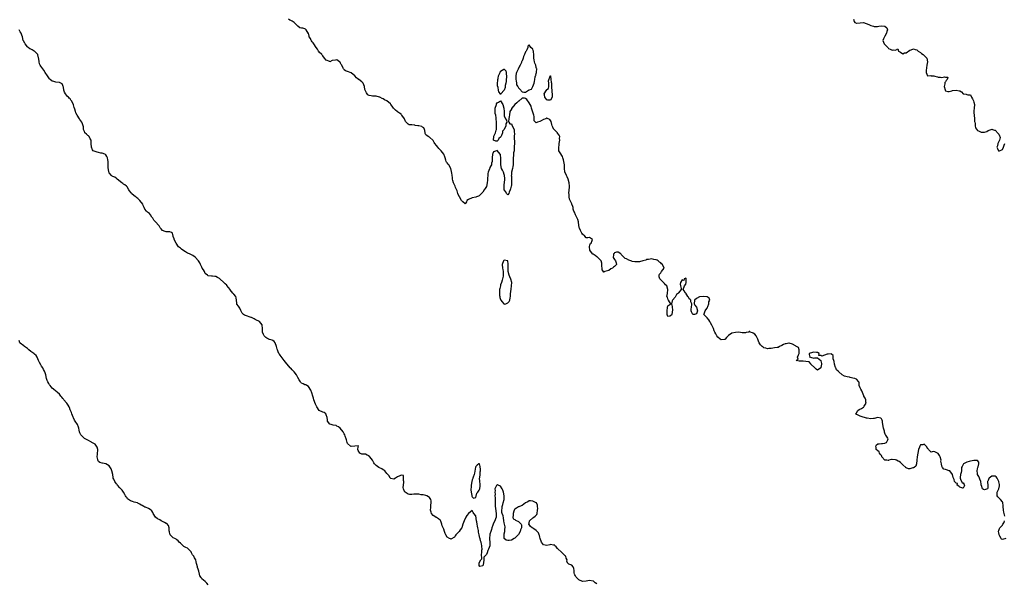
# Model space of a CAD drawing. Units: inches. Extents: x 2517000 to 2520000, y 1560000 to 1563000.
# Drawn here: x 2517603 to 2518156, y 1562436 to 1562753 of the extents above; entities that cross this region are included whole.
import ezdxf

# ---------------------------------------------------------------- set-up
doc = ezdxf.new("R2010")
doc.units = ezdxf.units.IN
doc.header["$MEASUREMENT"] = 0
doc.layers.add('LD25171560_2ft', color=65, linetype='Continuous')

msp = doc.modelspace()

# ---------------------------------------------------------------- linework, layer by layer
at = {"layer": 'LD25171560_2ft'}
for points, elevation in [([(2518156.36, 1562473.64), (2518156.05, 1562475), (2518155.82, 1562475.82), (2518155.6, 1562477), (2518155.43, 1562479), (2518155.48, 1562479.48), (2518155.28, 1562481), (2518155, 1562481.56), (2518153.9, 1562483), (2518153.44, 1562483.44), (2518152.51, 1562484.51), (2518152.12, 1562485), (2518151.99, 1562486.01), (2518151.99, 1562487), (2518153, 1562488.85), (2518153.06, 1562489), (2518153.34, 1562490.66), (2518153.43, 1562491), (2518153.33, 1562491.33), (2518153, 1562492.85), (2518152.96, 1562492.96), (2518152.97, 1562493), (2518152.06, 1562495), (2518151.58, 1562495.58), (2518151, 1562495.99), (2518150.03, 1562496.03), (2518149, 1562496.12), (2518147.52, 1562495), (2518147.35, 1562494.65), (2518147, 1562493.69), (2518146.74, 1562493.26), (2518146.64, 1562493), (2518146.62, 1562492.62), (2518146.88, 1562491), (2518146.76, 1562489.24), (2518146.6, 1562489), (2518145, 1562488.27), (2518144.47, 1562488.47), (2518143.85, 1562489), (2518143.28, 1562490.72), (2518143.16, 1562491), (2518143.15, 1562491.15), (2518143, 1562491.8), (2518142.89, 1562492.89), (2518142.87, 1562493), (2518142.39, 1562494.39), (2518142.05, 1562495), (2518141.81, 1562495.81), (2518141.1, 1562497), (2518141, 1562497.52), (2518140.79, 1562499), (2518141, 1562500.23), (2518141.18, 1562501), (2518141.31, 1562501.31), (2518141.82, 1562503), (2518141.82, 1562503.82), (2518141, 1562504.76), (2518140.91, 1562504.91), (2518139, 1562504.84), (2518138.87, 1562504.87), (2518137, 1562504.48), (2518136.28, 1562504.28), (2518135, 1562503.88), (2518133.2, 1562503), (2518133, 1562502.66), (2518132.43, 1562501.57), (2518132.1, 1562501), (2518131.93, 1562499), (2518131.81, 1562498.19), (2518131.55, 1562497), (2518131.24, 1562495.24), (2518131.23, 1562495), (2518131.55, 1562494.45), (2518132.32, 1562492.32), (2518133, 1562492.23), (2518133.44, 1562491.44), (2518133.67, 1562491), (2518133.57, 1562490.43), (2518133, 1562489.33), (2518132.72, 1562489.28), (2518131, 1562489.82), (2518130.45, 1562490.45), (2518129.6, 1562491), (2518129.84, 1562491.84), (2518129, 1562492.2), (2518128.15, 1562493), (2518127.84, 1562494.16), (2518127.54, 1562495), (2518127.37, 1562495.37), (2518126.97, 1562497), (2518125.38, 1562499), (2518125.13, 1562499.13), (2518123.55, 1562499.55), (2518123, 1562499.83), (2518122.06, 1562500.06), (2518121.33, 1562501), (2518121, 1562501.66), (2518120.73, 1562503), (2518120.49, 1562504.49), (2518120.55, 1562505), (2518120, 1562507), (2518119.73, 1562507.73), (2518119, 1562508.79), (2518118.46, 1562509), (2518117.46, 1562509.46), (2518117, 1562509.73), (2518116.14, 1562509.86), (2518115, 1562509.45), (2518113.56, 1562511), (2518113.35, 1562511.35), (2518113, 1562511.66), (2518112.55, 1562512.55), (2518112.15, 1562513), (2518111, 1562513.96), (2518110.31, 1562513.69), (2518109, 1562513.59), (2518108.71, 1562513.29), (2518108.57, 1562513), (2518108.38, 1562512.38), (2518107.81, 1562511), (2518107.4, 1562509), (2518107.14, 1562507), (2518107.01, 1562505), (2518106.77, 1562503), (2518106.32, 1562501.68), (2518105.43, 1562501), (2518105, 1562500.76), (2518104.68, 1562500.68), (2518103, 1562500.19), (2518102.22, 1562500.22), (2518101, 1562500.7), (2518100.8, 1562500.8), (2518100.64, 1562501), (2518099, 1562502.45), (2518097.7, 1562503.7), (2518097, 1562504.23), (2518096.48, 1562504.48), (2518095.54, 1562505), (2518095, 1562505.26), (2518093, 1562505.36), (2518092.67, 1562505.33), (2518091.24, 1562505), (2518091, 1562504.88), (2518090.81, 1562504.81), (2518090.05, 1562505), (2518089, 1562505.09), (2518087.32, 1562507), (2518087.18, 1562507.18), (2518087, 1562507.57), (2518086.36, 1562508.36), (2518086.02, 1562509), (2518085.7, 1562509.7), (2518085, 1562510.2), (2518084.14, 1562511), (2518084.07, 1562512.07), (2518083.93, 1562513), (2518084.3, 1562513.7), (2518085, 1562514.13), (2518085.69, 1562514.31), (2518087, 1562514.34), (2518087.53, 1562514.47), (2518089, 1562514.58), (2518089.26, 1562514.74), (2518089.86, 1562515), (2518090.55, 1562516.55), (2518090.77, 1562517), (2518090.6, 1562517.4), (2518089.54, 1562519), (2518089.26, 1562519.26), (2518089, 1562520.13), (2518088.69, 1562520.69), (2518088.71, 1562521), (2518088.67, 1562521.33), (2518088.14, 1562523), (2518087.93, 1562523.93), (2518087.63, 1562526.37), (2518087.59, 1562527), (2518087.48, 1562527.48), (2518087, 1562528.32), (2518086.68, 1562528.68), (2518084.99, 1562528.99), (2518083, 1562528.5), (2518082.49, 1562528.49), (2518081, 1562528.33), (2518079, 1562528.63), (2518078.69, 1562528.69), (2518077.42, 1562529), (2518076.76, 1562529.24), (2518075, 1562529.82), (2518073.49, 1562530.51), (2518073, 1562530.67), (2518072.51, 1562531), (2518073, 1562531.7), (2518073.84, 1562533), (2518074.56, 1562533.44), (2518075.9, 1562534.1), (2518077, 1562534.84), (2518077.16, 1562535), (2518077.4, 1562535.4), (2518078.43, 1562537), (2518078.31, 1562537.69), (2518078.24, 1562539), (2518077.86, 1562539.86), (2518077.18, 1562541), (2518077.16, 1562541.16), (2518076.39, 1562543), (2518076.05, 1562544.05), (2518075.37, 1562545), (2518075, 1562545.63), (2518074.56, 1562547), (2518074.56, 1562548.56), (2518074.41, 1562549), (2518073, 1562550.61), (2518072.07, 1562551), (2518071, 1562551.21), (2518069.45, 1562551.45), (2518069, 1562551.62), (2518067.81, 1562551.81), (2518066.3, 1562552.3), (2518064.99, 1562552.99), (2518063, 1562554.7), (2518062.74, 1562555), (2518061.82, 1562555.82), (2518061.38, 1562557), (2518061.22, 1562557.22), (2518060.71, 1562559), (2518060.41, 1562560.41), (2518060.33, 1562561), (2518059.93, 1562562.07), (2518059.82, 1562563), (2518059.9, 1562563.9), (2518059, 1562564.68), (2518058.79, 1562564.79), (2518057, 1562564.71), (2518056.53, 1562564.53), (2518055, 1562564.13), (2518053.54, 1562563.54), (2518053, 1562563.91), (2518051.78, 1562563.78), (2518052.06, 1562565), (2518051, 1562565.6), (2518050.51, 1562565.49), (2518049, 1562565.71), (2518047, 1562565.24), (2518046.42, 1562565), (2518046.4, 1562564.4), (2518046.81, 1562563), (2518047, 1562562.8), (2518047.12, 1562562.88), (2518049, 1562562.45), (2518049.52, 1562562.48), (2518051, 1562562.61), (2518052.97, 1562560.98), (2518053, 1562560.92), (2518053.38, 1562559.38), (2518053.37, 1562559), (2518053, 1562557.2), (2518052.94, 1562557.06), (2518052.88, 1562557), (2518051, 1562555.61), (2518050.28, 1562556.28), (2518049.57, 1562557), (2518047.38, 1562559), (2518047.41, 1562559.41), (2518047, 1562559.63), (2518046.35, 1562560.35), (2518044.58, 1562560.58), (2518043, 1562560.7), (2518042.68, 1562560.68), (2518041, 1562560.68), (2518040.72, 1562560.72), (2518039.18, 1562561), (2518040.25, 1562561.75), (2518039.79, 1562563), (2518040.33, 1562564.33), (2518040.76, 1562565), (2518040.8, 1562567), (2518040.34, 1562568.34), (2518039.31, 1562569), (2518039, 1562569.16), (2518038.71, 1562569.29), (2518037, 1562570.32), (2518035.19, 1562570.81), (2518035, 1562570.88), (2518033.48, 1562570.52), (2518033, 1562570.42), (2518032.01, 1562569.99), (2518031, 1562569.44), (2518029.64, 1562569), (2518029, 1562568.41), (2518028.45, 1562568.45), (2518027, 1562568.12), (2518026.07, 1562568.07), (2518025, 1562567.78), (2518023.76, 1562567.76), (2518023, 1562567.63), (2518021.99, 1562567.99), (2518021, 1562568.21), (2518020.51, 1562568.51), (2518019.98, 1562569), (2518019, 1562569.79), (2518018.24, 1562571), (2518017.89, 1562571.89), (2518017.55, 1562573), (2518017, 1562574.24), (2518016.53, 1562575), (2518015.84, 1562575.84), (2518015, 1562576.49), (2518014.6, 1562576.6), (2518013.33, 1562577), (2518013, 1562577.31), (2518012.6, 1562577.4), (2518012.34, 1562577), (2518011, 1562576.74), (2518010.66, 1562576.66), (2518009, 1562576.55), (2518008.65, 1562576.65), (2518006.93, 1562576.93), (2518005, 1562576.87), (2518003, 1562576.43), (2518001, 1562575.03), (2517999.93, 1562574.07), (2517999.17, 1562573), (2517999, 1562572.84), (2517998.85, 1562572.85), (2517997, 1562572.64), (2517996.44, 1562573), (2517995, 1562574.26), (2517994.41, 1562575), (2517993.98, 1562575.98), (2517993.31, 1562577), (2517993, 1562577.66), (2517992.57, 1562579), (2517991.77, 1562581), (2517991, 1562582.15), (2517990.69, 1562582.69), (2517990.48, 1562583), (2517989.93, 1562583.93), (2517989.04, 1562585), (2517989, 1562585.08), (2517987.27, 1562587), (2517987.35, 1562587.35), (2517987.94, 1562589), (2517988.38, 1562589.62), (2517989, 1562590.39), (2517989.24, 1562591), (2517989.48, 1562591.48), (2517990.06, 1562593), (2517990, 1562594), (2517990.66, 1562595), (2517990.13, 1562596.13), (2517989, 1562596.83), (2517988.87, 1562596.87), (2517987, 1562597.11), (2517985, 1562596.93), (2517984.8, 1562596.8), (2517983, 1562595.84), (2517982.03, 1562595), (2517981.8, 1562593), (2517982.18, 1562592.18), (2517983, 1562591.05), (2517983.63, 1562589), (2517983, 1562587.27), (2517981.92, 1562587), (2517981, 1562586.88), (2517980.34, 1562588.34), (2517980.16, 1562589), (2517980.16, 1562589.84), (2517980.2, 1562591), (2517980.53, 1562592.53), (2517980.48, 1562593), (2517979.96, 1562594.04), (2517979.84, 1562595), (2517979.43, 1562595.43), (2517979, 1562595.69), (2517978.59, 1562596.59), (2517978.28, 1562597), (2517977, 1562598.92), (2517976.89, 1562599), (2517976.17, 1562600.17), (2517975.61, 1562601), (2517976.33, 1562603), (2517977, 1562603.93), (2517977.29, 1562605), (2517977.18, 1562606.82), (2517977.26, 1562607), (2517977.2, 1562607.2), (2517977, 1562607.28), (2517976.2, 1562607), (2517975.93, 1562606.07), (2517975, 1562606.4), (2517974.09, 1562605), (2517973.94, 1562603.94), (2517974.02, 1562603), (2517974.39, 1562601.61), (2517974.44, 1562601), (2517973, 1562599.15), (2517972.91, 1562599), (2517971.88, 1562598.12), (2517971.19, 1562597), (2517971, 1562596.73), (2517969.58, 1562595), (2517969.33, 1562594.66), (2517969.11, 1562593), (2517969.49, 1562591.49), (2517969.39, 1562591), (2517969.53, 1562589.53), (2517969.12, 1562586.88), (2517969, 1562586.47), (2517968.04, 1562585.96), (2517967, 1562585.72), (2517966.67, 1562587), (2517966.52, 1562588.52), (2517966.52, 1562589), (2517966.85, 1562590.85), (2517966.85, 1562591), (2517967, 1562591.85), (2517968.58, 1562593), (2517967.87, 1562594.13), (2517967.37, 1562595), (2517967.18, 1562595.18), (2517967, 1562595.47), (2517966.7, 1562596.7), (2517966.42, 1562597), (2517966.72, 1562598.72), (2517966.97, 1562601.03), (2517966.38, 1562603), (2517965.66, 1562603.66), (2517965, 1562604.42), (2517964.69, 1562604.69), (2517964.48, 1562605), (2517963, 1562606.38), (2517962.44, 1562607), (2517962.17, 1562608.17), (2517962.04, 1562609), (2517962.32, 1562609.68), (2517963, 1562610.39), (2517963.26, 1562610.74), (2517963.49, 1562611), (2517964.93, 1562613), (2517964, 1562615), (2517963.48, 1562615.48), (2517963, 1562615.97), (2517962.36, 1562616.36), (2517961.57, 1562617), (2517961, 1562617.37), (2517960.36, 1562617.64), (2517959, 1562617.93), (2517957.85, 1562618.15), (2517957, 1562618.1), (2517956.1, 1562617.9), (2517955, 1562617.81), (2517954.59, 1562617.41), (2517953, 1562617.15), (2517952.92, 1562617.08), (2517951, 1562616.55), (2517950.59, 1562616.59), (2517949, 1562616.45), (2517948.5, 1562616.5), (2517947, 1562616.8), (2517946.81, 1562616.81), (2517945, 1562617.46), (2517943.81, 1562618.19), (2517943, 1562618.47), (2517941.63, 1562619.63), (2517941, 1562620.55), (2517940.68, 1562620.68), (2517940.52, 1562621), (2517939, 1562622), (2517938.07, 1562621.93), (2517937, 1562621.56), (2517936.73, 1562621.27), (2517936.51, 1562621), (2517936.39, 1562620.39), (2517936.25, 1562619), (2517937, 1562617.83), (2517937.61, 1562617), (2517937.93, 1562615.93), (2517938.05, 1562615), (2517937, 1562613.98), (2517936.44, 1562613.56), (2517935.91, 1562613), (2517935, 1562612.54), (2517933.74, 1562611.74), (2517933, 1562611.42), (2517931.63, 1562611), (2517931.11, 1562610.89), (2517931, 1562610.74), (2517930.75, 1562610.75), (2517930.75, 1562611), (2517930.09, 1562612.09), (2517930.04, 1562613), (2517929.94, 1562614.06), (2517929.82, 1562615), (2517929.85, 1562615.85), (2517929.55, 1562617), (2517929, 1562617.68), (2517927.68, 1562619), (2517927.27, 1562619.27), (2517927, 1562619.41), (2517926.05, 1562620.05), (2517925, 1562620.75), (2517924.83, 1562620.83), (2517924.61, 1562621), (2517923.14, 1562623), (2517923.17, 1562623.17), (2517922.96, 1562625.04), (2517923, 1562625.11), (2517923.39, 1562626.61), (2517923.94, 1562627), (2517924.47, 1562628.47), (2517924.57, 1562629), (2517923, 1562630.23), (2517922.04, 1562629.96), (2517921, 1562630.06), (2517920.28, 1562631), (2517919, 1562632.04), (2517918.65, 1562632.65), (2517918.44, 1562633), (2517917.94, 1562634.06), (2517917.46, 1562635), (2517917.35, 1562635.35), (2517917.02, 1562637), (2517916.69, 1562639), (2517916.3, 1562640.3), (2517916.04, 1562641), (2517915.02, 1562643), (2517914.5, 1562644.5), (2517914.21, 1562645), (2517913.84, 1562646.16), (2517913.75, 1562647), (2517913.62, 1562647.62), (2517913.03, 1562649), (2517913, 1562649.04), (2517912.09, 1562651), (2517911.72, 1562651.72), (2517911.42, 1562653), (2517911.44, 1562654.56), (2517911.38, 1562655), (2517911.58, 1562657), (2517911.63, 1562658.37), (2517911.69, 1562659), (2517911.54, 1562661), (2517911.03, 1562663.03), (2517910.32, 1562664.32), (2517910.01, 1562665), (2517909.12, 1562667.12), (2517908.93, 1562668.93), (2517908.95, 1562669.05), (2517908.89, 1562671), (2517908.55, 1562673), (2517908.23, 1562673.77), (2517907.9, 1562675), (2517907.77, 1562675.77), (2517907, 1562676.94), (2517906.94, 1562677), (2517906.83, 1562677.17), (2517905.77, 1562679), (2517905.66, 1562679.66), (2517905.63, 1562681), (2517905.87, 1562682.13), (2517905.89, 1562683), (2517906.01, 1562684.01), (2517906.17, 1562685), (2517906.1, 1562685.9), (2517906.2, 1562687), (2517905.81, 1562687.81), (2517905, 1562688.84), (2517904.91, 1562689), (2517903, 1562690.91), (2517902.94, 1562691), (2517902.27, 1562692.27), (2517901.92, 1562693), (2517901.77, 1562693.77), (2517901.36, 1562695.36), (2517901, 1562695.98), (2517900.58, 1562696.58), (2517899.64, 1562697), (2517899, 1562697.22), (2517898.31, 1562697), (2517897, 1562696.54), (2517895.83, 1562695.83), (2517895, 1562695.39), (2517893.71, 1562695), (2517893, 1562694.66), (2517892.62, 1562695), (2517891.86, 1562695.86), (2517891.91, 1562697), (2517891.83, 1562698.17), (2517891.6, 1562699), (2517891.51, 1562699.51), (2517890.42, 1562703), (2517890.11, 1562704.11), (2517889.67, 1562705), (2517889, 1562705.84), (2517887.75, 1562707.75), (2517887, 1562708.33), (2517886.48, 1562708.48), (2517885, 1562708.56), (2517883.17, 1562706.83), (2517883, 1562706.77), (2517882.14, 1562705.86), (2517881, 1562704.94), (2517879.25, 1562703), (2517879.17, 1562702.83), (2517879, 1562702.4), (2517878.13, 1562701), (2517877.9, 1562699), (2517877.87, 1562698.13), (2517877.64, 1562697), (2517877.42, 1562695.42), (2517877.63, 1562695), (2517878.15, 1562694.15), (2517879, 1562694.04), (2517879.55, 1562693), (2517880.52, 1562691), (2517880.63, 1562689.37), (2517880.74, 1562688.74), (2517880.67, 1562687), (2517880.68, 1562685.32), (2517880.71, 1562685), (2517880.72, 1562683), (2517880.67, 1562681.33), (2517880.65, 1562681), (2517880.65, 1562680.65), (2517880.52, 1562679), (2517880.26, 1562677.74), (2517880.25, 1562676.25), (2517880.05, 1562675), (2517879.97, 1562674.03), (2517880.02, 1562673), (2517880.01, 1562672.01), (2517879.94, 1562671), (2517879.81, 1562670.19), (2517879.6, 1562669), (2517879.17, 1562667), (2517879, 1562665.31), (2517878.92, 1562665), (2517879, 1562664.41), (2517879.07, 1562663.07), (2517879.16, 1562661), (2517879, 1562659.38), (2517878.9, 1562659), (2517878.46, 1562657.54), (2517878.28, 1562657), (2517877.77, 1562655.77), (2517877.62, 1562655), (2517877, 1562654.26), (2517876.37, 1562655), (2517875.87, 1562655.87), (2517875.06, 1562657), (2517875, 1562657.52), (2517874.93, 1562659), (2517875, 1562659.82), (2517875.32, 1562662.68), (2517875.38, 1562663.38), (2517875.24, 1562665), (2517875, 1562665.55), (2517874.54, 1562667), (2517874.05, 1562668.05), (2517873.55, 1562669), (2517873.03, 1562671), (2517873.04, 1562673), (2517873.15, 1562675.15), (2517873, 1562676.33), (2517872.86, 1562676.86), (2517872.81, 1562677), (2517871, 1562679.1), (2517870.69, 1562679), (2517869, 1562678.27), (2517868.55, 1562677.45), (2517868.4, 1562677), (2517868.18, 1562675), (2517868.25, 1562673.75), (2517868.21, 1562673), (2517867.94, 1562671.94), (2517867.77, 1562671), (2517867.48, 1562670.52), (2517867, 1562669.46), (2517866.83, 1562669.17), (2517866.73, 1562668.73), (2517866.06, 1562667), (2517865.84, 1562666.16), (2517865.7, 1562665), (2517865.59, 1562663.59), (2517865.56, 1562663), (2517865.55, 1562662.45), (2517865.39, 1562661), (2517865, 1562658.9), (2517864.28, 1562657.72), (2517863.77, 1562657), (2517863, 1562655.76), (2517862.18, 1562655), (2517861, 1562653.66), (2517860.62, 1562653.38), (2517859.48, 1562653), (2517859, 1562652.8), (2517857, 1562652.49), (2517855, 1562651.51), (2517854.06, 1562651), (2517853.74, 1562650.26), (2517853, 1562649.15), (2517851.77, 1562650.23), (2517851, 1562650.94), (2517850.98, 1562651), (2517849.83, 1562653), (2517849, 1562654.75), (2517848.92, 1562655), (2517848.52, 1562656.52), (2517847.66, 1562658.34), (2517847.38, 1562659), (2517847, 1562659.75), (2517846.64, 1562660.64), (2517846.47, 1562661), (2517846.18, 1562662.18), (2517845.97, 1562663), (2517845.88, 1562663.88), (2517845.7, 1562665), (2517845.53, 1562666.47), (2517845.45, 1562667), (2517845.35, 1562667.35), (2517845.02, 1562669.02), (2517843.89, 1562671), (2517843.51, 1562671.51), (2517843, 1562672.25), (2517842.61, 1562672.61), (2517842.43, 1562673), (2517842.25, 1562673.75), (2517841.76, 1562675), (2517841.58, 1562675.58), (2517841.08, 1562677), (2517841, 1562677.12), (2517839.48, 1562679), (2517839, 1562679.51), (2517838.23, 1562680.23), (2517837.64, 1562681), (2517837, 1562681.92), (2517836.05, 1562683), (2517835.6, 1562683.61), (2517835, 1562684.82), (2517833, 1562686.66), (2517832.32, 1562687), (2517831.54, 1562687.54), (2517831, 1562687.84), (2517830.65, 1562688.65), (2517830.53, 1562689), (2517830.37, 1562690.37), (2517830.22, 1562691), (2517829.84, 1562691.84), (2517829, 1562692.17), (2517828.61, 1562692.61), (2517826.95, 1562692.95), (2517826.54, 1562693), (2517825, 1562693.22), (2517824.69, 1562693.31), (2517823, 1562693.55), (2517821.59, 1562693.59), (2517821, 1562693.88), (2517819.84, 1562695), (2517819.47, 1562695.47), (2517819.04, 1562697), (2517817.45, 1562699), (2517817.24, 1562699.24), (2517817, 1562699.51), (2517816.09, 1562700.09), (2517815, 1562700.91), (2517814.93, 1562700.93), (2517814.84, 1562701), (2517813.8, 1562701.8), (2517813, 1562702.64), (2517812.72, 1562703), (2517811.98, 1562703.98), (2517811.35, 1562705), (2517811, 1562705.33), (2517809.02, 1562707.02), (2517807.65, 1562707.65), (2517807, 1562708.07), (2517806.33, 1562708.33), (2517805, 1562709.11), (2517804.87, 1562709.13), (2517803, 1562709.68), (2517801, 1562709.62), (2517800.21, 1562709.79), (2517799, 1562710.01), (2517798.43, 1562710.42), (2517797.91, 1562711), (2517797.51, 1562711.51), (2517796.76, 1562713), (2517796.69, 1562713.31), (2517796.48, 1562715), (2517796.07, 1562716.07), (2517795.64, 1562717), (2517795, 1562717.71), (2517793.26, 1562719), (2517793.1, 1562719.1), (2517793, 1562719.2), (2517791.91, 1562719.91), (2517791, 1562721.05), (2517789, 1562722.77), (2517787, 1562723.56), (2517785.8, 1562723.8), (2517785, 1562724.48), (2517784.79, 1562724.79), (2517784.74, 1562725), (2517784.55, 1562725.45), (2517783.66, 1562727), (2517783.4, 1562727.4), (2517783, 1562728.29), (2517782.73, 1562728.73), (2517782.47, 1562729), (2517781, 1562730.14), (2517780.14, 1562729.86), (2517778.38, 1562729.62), (2517777, 1562729.04), (2517776.9, 1562729.1), (2517775, 1562729.8), (2517774.01, 1562731), (2517773, 1562732.29), (2517772.67, 1562732.67), (2517772.44, 1562733), (2517771, 1562734.38), (2517770.66, 1562735), (2517770, 1562736), (2517769.27, 1562737), (2517767.9, 1562739), (2517767.59, 1562739.59), (2517767, 1562740.26), (2517766.72, 1562740.72), (2517766.47, 1562741), (2517766.06, 1562742.06), (2517765.41, 1562743), (2517765.36, 1562743.36), (2517764.98, 1562744.98), (2517764.87, 1562745.13), (2517763.75, 1562747), (2517763.39, 1562747.39), (2517763, 1562747.59), (2517761.84, 1562747.84), (2517761, 1562747.87), (2517760.12, 1562748.12), (2517759, 1562748.95), (2517758.97, 1562749), (2517756.87, 1562751), (2517755.73, 1562751.73), (2517755, 1562752.15), (2517754.44, 1562752.44), (2517753.75, 1562753)], 6288), ([(2518071.23, 1562753), (2518071.63, 1562751.63), (2518072.15, 1562751), (2518073, 1562750.65), (2518073.28, 1562750.72), (2518075, 1562750.84), (2518077, 1562751.02), (2518078.46, 1562750.46), (2518079, 1562750.29), (2518080.29, 1562749.71), (2518081, 1562749.35), (2518082.51, 1562749), (2518082.85, 1562748.85), (2518083, 1562748.84), (2518084.87, 1562748.87), (2518085.63, 1562749), (2518087, 1562749.18), (2518089.01, 1562749.01), (2518090.08, 1562748.08), (2518090.39, 1562747), (2518090.05, 1562745.95), (2518089.9, 1562745), (2518089, 1562743.4), (2518088.68, 1562743), (2518088.11, 1562741.89), (2518087.76, 1562741), (2518088.48, 1562739), (2518090.74, 1562736.74), (2518091, 1562736.44), (2518091.99, 1562735.99), (2518093, 1562735.49), (2518093.64, 1562735.64), (2518095, 1562735.55), (2518096.2, 1562736.2), (2518096.58, 1562735), (2518097, 1562734.81), (2518097.68, 1562734.32), (2518099, 1562733.43), (2518100.06, 1562733.94), (2518101, 1562734.01), (2518103, 1562735.55), (2518103.68, 1562735.68), (2518105, 1562736.28), (2518105.91, 1562735.91), (2518107, 1562735.61), (2518107.3, 1562735.3), (2518107.68, 1562735), (2518109, 1562734.11), (2518109.62, 1562733.62), (2518110.53, 1562733), (2518111, 1562732.55), (2518111.84, 1562731.84), (2518112.51, 1562731), (2518112.86, 1562729), (2518112.56, 1562727), (2518112.37, 1562725.63), (2518112.07, 1562724.07), (2518112.09, 1562723), (2518112.98, 1562721.02), (2518112.96, 1562721), (2518112.98, 1562720.98), (2518113.19, 1562721), (2518114.75, 1562721.25), (2518115, 1562721.15), (2518116.45, 1562721), (2518117, 1562720.96), (2518118.55, 1562720.55), (2518119, 1562720.38), (2518120.3, 1562720.3), (2518121, 1562720.08), (2518122.53, 1562720.53), (2518123, 1562720.24), (2518124.3, 1562720.3), (2518124.05, 1562719), (2518123.46, 1562718.54), (2518123, 1562717.64), (2518122.62, 1562717.38), (2518122.7, 1562717), (2518122.65, 1562716.65), (2518122.25, 1562715), (2518122.75, 1562713.25), (2518122.79, 1562713), (2518123, 1562712.73), (2518124.35, 1562712.35), (2518125, 1562712.26), (2518126.68, 1562712.67), (2518127, 1562712.81), (2518129, 1562713.03), (2518130.74, 1562712.74), (2518131, 1562712.59), (2518132.05, 1562712.05), (2518133, 1562711.05), (2518133.05, 1562711.05), (2518133.18, 1562711), (2518134.71, 1562710.71), (2518135, 1562710.57), (2518135.67, 1562710.33), (2518137, 1562710.48), (2518137.56, 1562709), (2518138.17, 1562708.17), (2518138.75, 1562707), (2518139, 1562706.29), (2518139.24, 1562705), (2518139.14, 1562703), (2518139, 1562701.35), (2518138.95, 1562701.05), (2518139, 1562700.31), (2518139.05, 1562699), (2518139.31, 1562697), (2518139.42, 1562695.42), (2518139.57, 1562695), (2518139.75, 1562694.25), (2518139.75, 1562693), (2518139.87, 1562691.87), (2518141, 1562690.3), (2518142.04, 1562689.96), (2518143, 1562689.34), (2518145, 1562689.46), (2518146.23, 1562689.77), (2518147, 1562690.26), (2518148.69, 1562691), (2518149, 1562691.15), (2518149.14, 1562691.14), (2518149.44, 1562691), (2518150.63, 1562690.63), (2518151, 1562690.62), (2518152.72, 1562688.72), (2518153, 1562688.24), (2518153.41, 1562687.41), (2518153.58, 1562687), (2518153.67, 1562686.33), (2518153.45, 1562685), (2518153, 1562684.22), (2518152.45, 1562683), (2518152.26, 1562681.74), (2518151.96, 1562681), (2518152.2, 1562680.2), (2518152.87, 1562679), (2518153, 1562678.9), (2518153.06, 1562678.94), (2518153.38, 1562679), (2518155, 1562679.68), (2518155.71, 1562681), (2518155.92, 1562682.08), (2518156.46, 1562683)], 6286), ([(2517927, 1562435.49), (2517926.13, 1562436.13), (2517925.17, 1562437), (2517925, 1562437.11), (2517923, 1562437.46), (2517921, 1562436.98), (2517919, 1562436.89), (2517917, 1562437.76), (2517915.57, 1562439), (2517915.35, 1562439.35), (2517915, 1562440.07), (2517914.65, 1562440.65), (2517914.48, 1562441), (2517914.35, 1562441.65), (2517914.23, 1562443), (2517914.18, 1562444.18), (2517913.73, 1562445), (2517913, 1562445.93), (2517911.34, 1562446.66), (2517910.86, 1562446.86), (2517910.76, 1562447), (2517910.21, 1562448.21), (2517910.33, 1562449), (2517909.9, 1562449.9), (2517909.6, 1562451), (2517909.31, 1562451.31), (2517909, 1562451.49), (2517907.61, 1562453), (2517907, 1562453.49), (2517905.33, 1562455), (2517905, 1562455.42), (2517904.23, 1562456.23), (2517903.31, 1562457), (2517903, 1562457.41), (2517902.69, 1562457.31), (2517901, 1562457.58), (2517900.58, 1562457.42), (2517899, 1562456.99), (2517897, 1562457.46), (2517895.99, 1562459), (2517895.25, 1562461), (2517895, 1562461.8), (2517894.75, 1562462.75), (2517894.63, 1562463), (2517894.18, 1562464.18), (2517893.48, 1562465), (2517893, 1562465.48), (2517891.64, 1562466.36), (2517891, 1562466.8), (2517890.65, 1562467), (2517889.77, 1562467.77), (2517889, 1562468.86), (2517888.89, 1562468.89), (2517888.83, 1562469), (2517888.89, 1562469.11), (2517889, 1562469.53), (2517889.29, 1562471), (2517891, 1562472.58), (2517891.66, 1562473), (2517892.42, 1562473.58), (2517893, 1562474.13), (2517893.42, 1562474.58), (2517893.51, 1562475), (2517893.78, 1562477), (2517893.84, 1562477.84), (2517893.69, 1562479), (2517893.65, 1562479.65), (2517893.08, 1562481), (2517893, 1562481.08), (2517891, 1562481.95), (2517889.83, 1562482.17), (2517889, 1562482.23), (2517888.34, 1562481.66), (2517887, 1562481.12), (2517886.95, 1562481.05), (2517885, 1562479.59), (2517883.58, 1562479), (2517883.21, 1562478.79), (2517883, 1562478.75), (2517881.87, 1562478.13), (2517881, 1562477.53), (2517880.75, 1562477.25), (2517880.6, 1562477), (2517880.34, 1562476.34), (2517879.94, 1562475), (2517880.1, 1562473.9), (2517879.75, 1562473), (2517880.04, 1562472.04), (2517881, 1562471.63), (2517881.32, 1562471.32), (2517883, 1562470.56), (2517884.6, 1562469), (2517884.74, 1562468.74), (2517884.74, 1562467), (2517884.18, 1562465.82), (2517884.02, 1562465), (2517883, 1562463.34), (2517882.77, 1562463), (2517881.94, 1562462.06), (2517881, 1562461.23), (2517880.54, 1562461), (2517879, 1562460.08), (2517877.85, 1562459.85), (2517877, 1562459.79), (2517876.07, 1562460.07), (2517875.04, 1562461), (2517875, 1562461.2), (2517874.92, 1562463), (2517875, 1562463.57), (2517875.26, 1562465), (2517875.39, 1562466.61), (2517875.45, 1562467), (2517875.58, 1562467.58), (2517875, 1562469.83), (2517874.83, 1562471), (2517874.63, 1562472.63), (2517874.33, 1562473.67), (2517873.91, 1562475), (2517873.67, 1562475.67), (2517873.58, 1562477), (2517873.92, 1562478.08), (2517873.91, 1562479), (2517874.18, 1562480.18), (2517874.44, 1562481), (2517874.93, 1562483), (2517875.03, 1562485), (2517874.51, 1562487), (2517874.14, 1562488.14), (2517873.77, 1562489), (2517873, 1562490.39), (2517871.61, 1562491), (2517871.16, 1562491.16), (2517871, 1562491.19), (2517870.81, 1562491), (2517870.71, 1562490.71), (2517869.76, 1562489), (2517869.88, 1562487.88), (2517869.68, 1562487), (2517869.87, 1562485.87), (2517869.78, 1562485), (2517869.9, 1562483.9), (2517869.87, 1562483), (2517869.93, 1562481), (2517869.88, 1562479.88), (2517869.98, 1562479), (2517870.03, 1562478.03), (2517870.36, 1562476.36), (2517870.5, 1562475), (2517870.41, 1562473.59), (2517870.39, 1562473), (2517870.01, 1562472.01), (2517869.79, 1562471), (2517869, 1562469.71), (2517868.85, 1562469.15), (2517868.76, 1562469), (2517868.58, 1562468.58), (2517868.07, 1562467), (2517867.91, 1562466.09), (2517867.43, 1562465), (2517867, 1562463.41), (2517866.87, 1562463), (2517866.8, 1562461.2), (2517866.73, 1562461), (2517866.68, 1562460.68), (2517866.95, 1562459), (2517866.89, 1562457.11), (2517866.84, 1562456.84), (2517866.24, 1562455), (2517865.75, 1562454.25), (2517865.43, 1562453), (2517865, 1562452.02), (2517864.06, 1562451), (2517863.58, 1562450.42), (2517863.54, 1562449), (2517863.39, 1562447.39), (2517863, 1562445.65), (2517861.3, 1562445.3), (2517861, 1562445.86), (2517860.93, 1562447), (2517861, 1562447.37), (2517861.8, 1562449), (2517862.37, 1562449.63), (2517862.27, 1562452.27), (2517862.46, 1562453), (2517862.49, 1562454.49), (2517862.53, 1562455), (2517862.48, 1562456.48), (2517862.43, 1562457), (2517862.24, 1562457.76), (2517861.98, 1562459), (2517861.73, 1562459.73), (2517861.39, 1562461), (2517861.28, 1562461.28), (2517860.88, 1562463), (2517860.57, 1562464.57), (2517860.48, 1562465.52), (2517860.21, 1562467), (2517859.94, 1562467.94), (2517859.84, 1562469), (2517859.63, 1562470.37), (2517859.47, 1562471), (2517859, 1562473.81), (2517857.97, 1562475), (2517857.61, 1562475.61), (2517857, 1562476.74), (2517855, 1562475.02), (2517854.07, 1562473.93), (2517853.5, 1562473), (2517852.53, 1562471), (2517852.04, 1562469.96), (2517851.78, 1562469), (2517851.09, 1562467.09), (2517851, 1562466.88), (2517850.18, 1562465.82), (2517849.63, 1562465), (2517849, 1562464.11), (2517847.8, 1562463), (2517847.46, 1562462.54), (2517847, 1562461.8), (2517845, 1562460.71), (2517844.81, 1562460.81), (2517844.32, 1562461), (2517843, 1562461.73), (2517842.16, 1562463), (2517841.76, 1562463.76), (2517841.41, 1562465), (2517841, 1562466.2), (2517840.76, 1562467), (2517840.19, 1562468.19), (2517839.98, 1562469), (2517839.34, 1562470.66), (2517839.14, 1562471.14), (2517839, 1562471.31), (2517838.12, 1562472.12), (2517837, 1562472.76), (2517836.83, 1562472.83), (2517836.48, 1562473), (2517835, 1562473.93), (2517834.1, 1562475), (2517833.86, 1562475.86), (2517833.49, 1562477), (2517833.66, 1562478.34), (2517833.73, 1562479), (2517833.83, 1562479.83), (2517834.01, 1562481), (2517833.91, 1562482.09), (2517833.7, 1562483), (2517833, 1562484.09), (2517832.42, 1562484.42), (2517831.58, 1562485), (2517831, 1562485.19), (2517829.48, 1562485.48), (2517829, 1562485.59), (2517828.37, 1562485.63), (2517827, 1562485.87), (2517826.16, 1562485.84), (2517825, 1562485.92), (2517824.14, 1562485.86), (2517823, 1562485.74), (2517821.78, 1562485.78), (2517821, 1562485.94), (2517819.25, 1562487), (2517819.13, 1562487.13), (2517819, 1562487.48), (2517818.35, 1562489), (2517818.29, 1562489.71), (2517818.42, 1562491), (2517818.65, 1562492.65), (2517818.65, 1562493), (2517818.48, 1562493.52), (2517818.33, 1562496.33), (2517817, 1562496.58), (2517816.25, 1562496.25), (2517815, 1562495.66), (2517813.88, 1562495), (2517813, 1562494.27), (2517811.31, 1562494.69), (2517811, 1562494.83), (2517810.87, 1562495), (2517810.31, 1562496.31), (2517809, 1562497.61), (2517807.85, 1562499), (2517807.38, 1562499.38), (2517807, 1562499.53), (2517806.14, 1562500.14), (2517804.51, 1562501), (2517803, 1562502.13), (2517802.06, 1562503), (2517801.63, 1562503.63), (2517800.88, 1562505), (2517799.38, 1562507), (2517799.18, 1562507.18), (2517799, 1562507.4), (2517797.89, 1562507.89), (2517797, 1562508.33), (2517796.38, 1562508.38), (2517795, 1562508.44), (2517794.65, 1562508.65), (2517793.94, 1562509), (2517793, 1562510.4), (2517792.63, 1562511), (2517793, 1562512.59), (2517793.15, 1562513), (2517793, 1562513.15), (2517792.92, 1562513.08), (2517791, 1562512.93), (2517790.96, 1562512.96), (2517789, 1562512.77), (2517788.6, 1562513), (2517787, 1562514.37), (2517786.76, 1562515), (2517786.42, 1562516.42), (2517786.11, 1562517), (2517785.51, 1562518.49), (2517785.33, 1562519.33), (2517785, 1562519.92), (2517784.68, 1562520.68), (2517784.46, 1562521), (2517782.75, 1562523), (2517781.77, 1562523.77), (2517781, 1562524.23), (2517780.47, 1562524.47), (2517778.77, 1562524.78), (2517777.75, 1562525), (2517777, 1562525.26), (2517775.76, 1562527), (2517775.64, 1562527.64), (2517775.51, 1562529), (2517775, 1562530.52), (2517774.66, 1562531), (2517773.75, 1562531.75), (2517773, 1562532.06), (2517771, 1562532.96), (2517769.72, 1562535), (2517769.47, 1562535.47), (2517769, 1562536.48), (2517768.03, 1562539), (2517767.85, 1562539.85), (2517767.44, 1562541), (2517766.87, 1562542.87), (2517766.32, 1562544.32), (2517765, 1562546.39), (2517764.02, 1562547), (2517763.41, 1562547.41), (2517763, 1562547.47), (2517761.96, 1562547.96), (2517761, 1562548.35), (2517760.68, 1562548.68), (2517760.48, 1562549), (2517759.83, 1562550.17), (2517759, 1562551.58), (2517758.27, 1562553), (2517757, 1562554.73), (2517755.79, 1562555.79), (2517755, 1562556.7), (2517754.81, 1562556.81), (2517754.63, 1562557), (2517752.07, 1562560.07), (2517751.4, 1562561), (2517749, 1562564.06), (2517748.62, 1562564.62), (2517748.39, 1562565), (2517748.01, 1562565.99), (2517747.57, 1562567), (2517747.42, 1562567.42), (2517746.98, 1562569), (2517746.19, 1562571), (2517745.72, 1562571.72), (2517745, 1562572.33), (2517744.55, 1562572.55), (2517743, 1562572.85), (2517742.89, 1562572.89), (2517742.73, 1562573), (2517741.58, 1562573.58), (2517741, 1562573.95), (2517740.11, 1562575), (2517739.69, 1562575.69), (2517739.16, 1562577), (2517739.07, 1562579), (2517739.03, 1562581), (2517739, 1562581.06), (2517737.37, 1562583), (2517737, 1562583.26), (2517735.71, 1562583.71), (2517735, 1562584.15), (2517734.4, 1562584.4), (2517733, 1562585.19), (2517732.72, 1562585.28), (2517729.57, 1562586.43), (2517729, 1562586.6), (2517728.49, 1562587), (2517727.74, 1562587.74), (2517727, 1562589.23), (2517726.44, 1562590.44), (2517725.56, 1562591.56), (2517724.8, 1562592.81), (2517724.73, 1562593), (2517724.72, 1562593.28), (2517724.44, 1562595), (2517724.36, 1562596.36), (2517724.17, 1562597), (2517723, 1562598.41), (2517722.54, 1562599), (2517721.78, 1562599.78), (2517721, 1562600.82), (2517720.91, 1562600.91), (2517719.18, 1562603.18), (2517719, 1562603.36), (2517718.09, 1562604.09), (2517717.36, 1562605), (2517715.16, 1562607), (2517715, 1562607.12), (2517713.81, 1562607.81), (2517713, 1562608.2), (2517712.32, 1562608.32), (2517711, 1562608.48), (2517710.46, 1562608.46), (2517708.69, 1562608.69), (2517708.26, 1562609), (2517707, 1562610.05), (2517706.46, 1562611), (2517705.99, 1562611.99), (2517705.3, 1562613), (2517705, 1562613.56), (2517704.28, 1562615), (2517703.91, 1562615.91), (2517703.21, 1562617), (2517703, 1562617.28), (2517701.46, 1562619), (2517701.22, 1562619.22), (2517700, 1562620), (2517698.06, 1562621), (2517697, 1562621.49), (2517695.88, 1562622.12), (2517694.44, 1562623), (2517693.68, 1562623.68), (2517693, 1562624.17), (2517692.53, 1562624.53), (2517691.86, 1562625), (2517690.54, 1562627), (2517689.54, 1562629), (2517689.4, 1562629.4), (2517689, 1562630.69), (2517688.88, 1562631), (2517688.62, 1562632.62), (2517688.02, 1562633), (2517687, 1562633.47), (2517686.61, 1562633.39), (2517685, 1562633.39), (2517684.34, 1562633.66), (2517683, 1562634.05), (2517682.12, 1562635), (2517681.66, 1562635.66), (2517681, 1562636.83), (2517680.93, 1562636.93), (2517679, 1562638.96), (2517678.94, 1562639), (2517678.01, 1562640.01), (2517677.51, 1562641), (2517677, 1562641.71), (2517676.24, 1562643), (2517675.6, 1562643.61), (2517675, 1562644.05), (2517674.47, 1562644.47), (2517673.92, 1562645), (2517673, 1562646.18), (2517672.63, 1562647), (2517672.11, 1562648.11), (2517671.8, 1562649), (2517670.27, 1562651), (2517669, 1562652.22), (2517668.52, 1562652.52), (2517667.92, 1562653), (2517667, 1562653.66), (2517665.54, 1562655), (2517665.3, 1562655.3), (2517664.47, 1562656.47), (2517663.98, 1562657), (2517663, 1562658.65), (2517662.62, 1562659), (2517661.85, 1562659.85), (2517661, 1562660.24), (2517660.63, 1562660.63), (2517660.05, 1562661), (2517657.47, 1562663), (2517657.26, 1562663.26), (2517657, 1562663.4), (2517656.1, 1562664.1), (2517655, 1562664.49), (2517654.71, 1562664.71), (2517654.33, 1562665), (2517653, 1562666.62), (2517652.85, 1562667), (2517652.54, 1562668.54), (2517652.41, 1562669), (2517652.34, 1562669.66), (2517652.34, 1562671), (2517652.37, 1562672.37), (2517652.32, 1562673), (2517652.15, 1562673.85), (2517652.01, 1562675), (2517651.69, 1562675.69), (2517651, 1562676.72), (2517650.85, 1562676.85), (2517650.52, 1562677), (2517649, 1562677.53), (2517648.36, 1562677.64), (2517647, 1562677.93), (2517646.19, 1562678.19), (2517645, 1562678.48), (2517644.05, 1562679), (2517643.51, 1562679.51), (2517642.99, 1562680.99), (2517642.92, 1562683), (2517642.81, 1562684.81), (2517642.75, 1562685), (2517642.29, 1562685.71), (2517641.66, 1562687), (2517641.36, 1562687.36), (2517641, 1562687.6), (2517640.21, 1562688.21), (2517639.34, 1562689), (2517639, 1562689.7), (2517638.62, 1562691), (2517638.48, 1562692.48), (2517638.38, 1562693), (2517638.06, 1562694.07), (2517637.55, 1562695), (2517636.55, 1562696.55), (2517636.23, 1562697), (2517635.02, 1562699.02), (2517634.28, 1562700.28), (2517633.98, 1562701), (2517633.68, 1562702.32), (2517633.33, 1562703.33), (2517633, 1562704.77), (2517632.92, 1562705), (2517631.86, 1562707), (2517631.48, 1562707.48), (2517631, 1562708.12), (2517630.53, 1562708.53), (2517630.12, 1562709), (2517629.48, 1562709.48), (2517629, 1562710.17), (2517628.39, 1562711), (2517627.84, 1562711.84), (2517627.53, 1562713), (2517627.25, 1562714.75), (2517627.16, 1562715.16), (2517627, 1562715.62), (2517626.55, 1562716.55), (2517625.78, 1562717), (2517625, 1562717.25), (2517623, 1562717.51), (2517621.81, 1562717.81), (2517621, 1562718.16), (2517619.79, 1562719), (2517619.43, 1562719.43), (2517619, 1562720.05), (2517618.59, 1562720.59), (2517618.35, 1562721), (2517617.04, 1562723), (2517616.2, 1562724.2), (2517615.61, 1562725), (2517614.55, 1562726.55), (2517614.26, 1562727), (2517613.86, 1562727.86), (2517613.56, 1562729), (2517613.38, 1562730.62), (2517613.31, 1562731), (2517613.28, 1562731.28), (2517612.88, 1562732.88), (2517612.83, 1562733), (2517611, 1562734.93), (2517610.89, 1562735), (2517609.62, 1562735.62), (2517609, 1562736), (2517608.34, 1562736.34), (2517607.48, 1562737), (2517607, 1562737.42), (2517605.74, 1562739), (2517605.47, 1562739.47), (2517604.8, 1562740.8), (2517604.68, 1562741), (2517604.18, 1562743), (2517603.92, 1562743.92), (2517603.47, 1562745), (2517603, 1562745.84), (2517602.44, 1562747)], 6290), ([(2517708.6, 1562435), (2517707.85, 1562435.85), (2517706.86, 1562436.86), (2517705, 1562438.4), (2517704.62, 1562439), (2517704.01, 1562440.01), (2517703.82, 1562441), (2517703.34, 1562442.66), (2517703.14, 1562443.14), (2517703, 1562443.71), (2517702.68, 1562444.68), (2517702.62, 1562445), (2517702.3, 1562446.3), (2517702.1, 1562447), (2517701.93, 1562447.93), (2517701.6, 1562449), (2517701, 1562450.22), (2517700.58, 1562451), (2517699.88, 1562451.88), (2517699.31, 1562453), (2517699, 1562453.49), (2517697.59, 1562455), (2517697, 1562455.56), (2517695.96, 1562455.96), (2517695, 1562456.59), (2517693, 1562458.3), (2517692.37, 1562459), (2517691.78, 1562459.78), (2517691, 1562460.33), (2517690.65, 1562460.65), (2517689.78, 1562461), (2517689, 1562461.46), (2517687.21, 1562463), (2517687, 1562463.65), (2517686.83, 1562464.83), (2517686.75, 1562465.25), (2517686.75, 1562467), (2517686.37, 1562468.37), (2517685.38, 1562469.38), (2517685, 1562469.49), (2517683.99, 1562470.01), (2517683, 1562470.64), (2517682.26, 1562471), (2517681.47, 1562471.47), (2517681, 1562471.69), (2517680.13, 1562472.13), (2517679.04, 1562473), (2517677.77, 1562475), (2517677.54, 1562475.54), (2517677, 1562476.51), (2517676.78, 1562476.78), (2517676.55, 1562477), (2517675, 1562477.89), (2517673.45, 1562478.55), (2517673, 1562478.7), (2517672.51, 1562479), (2517671.49, 1562479.49), (2517671, 1562479.83), (2517670.26, 1562480.26), (2517669, 1562480.93), (2517668.82, 1562481), (2517667, 1562481.51), (2517666.12, 1562481.88), (2517665, 1562482.23), (2517663.76, 1562483), (2517663.33, 1562483.33), (2517663, 1562483.82), (2517662.47, 1562484.47), (2517662.17, 1562485), (2517661.8, 1562485.8), (2517661.06, 1562487.06), (2517660.26, 1562488.26), (2517659.53, 1562489), (2517659, 1562489.48), (2517657.72, 1562491), (2517657.36, 1562491.36), (2517657, 1562491.76), (2517656.44, 1562492.44), (2517656.1, 1562493), (2517655.56, 1562494.44), (2517655.27, 1562495), (2517655.21, 1562495.21), (2517654.93, 1562497), (2517654.5, 1562499), (2517654.08, 1562500.08), (2517653.37, 1562501.37), (2517653, 1562501.76), (2517651, 1562502.99), (2517649.26, 1562503.26), (2517649, 1562503.32), (2517647.79, 1562503.79), (2517647, 1562504.38), (2517646.72, 1562504.72), (2517646.58, 1562505), (2517646.5, 1562505.5), (2517646.24, 1562507), (2517646.33, 1562508.33), (2517646.36, 1562509), (2517646.53, 1562510.53), (2517646.5, 1562511), (2517646.26, 1562512.26), (2517645.87, 1562513), (2517645, 1562513.98), (2517643.28, 1562515), (2517643, 1562515.22), (2517641, 1562516.22), (2517640.52, 1562516.52), (2517639.56, 1562517), (2517639, 1562517.3), (2517638.22, 1562518.22), (2517637.14, 1562519.14), (2517637, 1562519.36), (2517636.44, 1562520.44), (2517636.26, 1562521), (2517636.09, 1562521.91), (2517635.83, 1562523), (2517635.64, 1562523.64), (2517635.12, 1562525), (2517633.91, 1562527), (2517633.52, 1562527.52), (2517632.9, 1562528.9), (2517632.79, 1562529.21), (2517632.02, 1562531), (2517631.75, 1562531.75), (2517631.14, 1562533), (2517631, 1562533.38), (2517630.6, 1562534.6), (2517630.41, 1562535), (2517629.99, 1562535.99), (2517629.22, 1562537), (2517629, 1562537.24), (2517627.54, 1562539), (2517627.32, 1562539.32), (2517627, 1562539.68), (2517626.36, 1562540.36), (2517625.81, 1562541), (2517625, 1562542.11), (2517623.97, 1562543), (2517623.48, 1562543.48), (2517623, 1562543.84), (2517621.61, 1562545), (2517621, 1562545.46), (2517619.73, 1562547), (2517619.38, 1562547.38), (2517619, 1562548.04), (2517618.48, 1562549), (2517618.19, 1562549.81), (2517617.74, 1562551), (2517617.29, 1562553), (2517617, 1562554.09), (2517616.68, 1562555), (2517616.08, 1562556.08), (2517615.62, 1562557), (2517615, 1562557.9), (2517614.54, 1562558.54), (2517613.85, 1562559.85), (2517613.21, 1562561), (2517612.4, 1562563), (2517611.88, 1562563.88), (2517611, 1562564.59), (2517610.59, 1562565), (2517609, 1562566.08), (2517607.81, 1562567), (2517607, 1562567.79), (2517605.31, 1562569), (2517605, 1562569.26), (2517603, 1562570.79), (2517602.8, 1562571), (2517602.36, 1562572.36)], 6292), ([(2518157, 1562461.08), (2518155, 1562460.35), (2518154.54, 1562460.54), (2518154.4, 1562461), (2518153.62, 1562462.38), (2518153.2, 1562463), (2518153.16, 1562463.16), (2518153, 1562464.12), (2518152.91, 1562465), (2518152.91, 1562465.09), (2518153, 1562465.42), (2518153.41, 1562466.59), (2518153.59, 1562467), (2518155, 1562468.54), (2518155.33, 1562469), (2518155.98, 1562470.02), (2518156.27, 1562471)], 6288)]:
    msp.add_lwpolyline(points, dxfattribs=dict(at, elevation=elevation))
for points, elevation in [([(2517884.37, 1562713), (2517884.57, 1562712.57), (2517885, 1562712.11), (2517885.95, 1562711.95), (2517887, 1562711.88), (2517888.68, 1562713), (2517888.93, 1562713.07), (2517889, 1562713.15), (2517890.4, 1562713.6), (2517891, 1562715.09), (2517891.83, 1562717), (2517892.08, 1562717.92), (2517892.12, 1562719), (2517892.43, 1562720.43), (2517892.59, 1562721), (2517892.71, 1562721.29), (2517893, 1562722.66), (2517893.18, 1562722.82), (2517893.17, 1562723), (2517893.11, 1562723.11), (2517893.26, 1562725), (2517893.17, 1562725.17), (2517893, 1562725.79), (2517892.73, 1562727), (2517892.28, 1562728.28), (2517892.05, 1562729), (2517891.88, 1562730.12), (2517891.71, 1562731), (2517891.7, 1562733), (2517891.45, 1562734.55), (2517891.41, 1562735), (2517891.32, 1562735.32), (2517891, 1562735.98), (2517889.96, 1562737), (2517889, 1562738.54), (2517888.2, 1562737.8), (2517888.28, 1562737), (2517887.68, 1562735.68), (2517887.29, 1562735), (2517887.2, 1562734.8), (2517887, 1562734.61), (2517886.45, 1562733), (2517885.92, 1562731.92), (2517885.6, 1562731), (2517885.49, 1562730.52), (2517885, 1562729.54), (2517884.87, 1562729.13), (2517884.79, 1562729), (2517884.62, 1562728.62), (2517883.95, 1562727), (2517883.57, 1562726.43), (2517883, 1562725.26), (2517882.88, 1562725.12), (2517882.82, 1562724.82), (2517881.99, 1562723), (2517881.7, 1562722.3), (2517881.6, 1562721), (2517881.56, 1562719.56), (2517881.53, 1562719), (2517881.7, 1562718.3), (2517881.82, 1562717), (2517881.96, 1562715.96), (2517882.63, 1562715), (2517883, 1562714.34)], 6288), ([(2517874.97, 1562713), (2517873.17, 1562711), (2517873.1, 1562710.9), (2517873, 1562710.65), (2517872.83, 1562711), (2517872.01, 1562712.01), (2517871.74, 1562713), (2517871.52, 1562714.48), (2517871.34, 1562715), (2517871.29, 1562715.29), (2517871.31, 1562717), (2517871.48, 1562718.52), (2517871.48, 1562719), (2517871.58, 1562719.58), (2517871.87, 1562721), (2517872.17, 1562721.83), (2517872.63, 1562723), (2517873, 1562723.65), (2517874.76, 1562724.76), (2517875, 1562724.88), (2517875.95, 1562723.95), (2517876.05, 1562723), (2517876.01, 1562721.99), (2517876.23, 1562721), (2517876.24, 1562720.24), (2517876.15, 1562719), (2517876.05, 1562717.95), (2517875.91, 1562717), (2517875.62, 1562715.62), (2517875.51, 1562714.49), (2517875, 1562713.04)], 6288), ([(2517900.07, 1562716.07), (2517900.13, 1562717), (2517899.8, 1562718.2), (2517900.86, 1562720.86), (2517900.75, 1562721), (2517900.96, 1562721.04), (2517901, 1562721.1), (2517901.03, 1562721), (2517901.25, 1562719.25), (2517901.26, 1562719), (2517901.45, 1562717.45), (2517901.56, 1562717), (2517901.56, 1562715.56), (2517901.6, 1562715), (2517901.59, 1562714.41), (2517901.68, 1562713), (2517901.85, 1562711.85), (2517901.94, 1562711), (2517901.87, 1562709.87), (2517901.91, 1562709), (2517901, 1562707.43), (2517899.49, 1562707.49), (2517899, 1562707.56), (2517898.31, 1562708.31), (2517897.89, 1562709), (2517897.56, 1562710.44), (2517897.53, 1562711), (2517898.77, 1562713), (2517898.89, 1562713.11), (2517899, 1562713.31), (2517899.96, 1562714.04), (2517900.07, 1562715)], 6288), ([(2517873, 1562686.53), (2517872.06, 1562685.94), (2517871.56, 1562685), (2517871, 1562684.35), (2517870.27, 1562684.27), (2517869.01, 1562685.01), (2517869.17, 1562687), (2517869.22, 1562687.22), (2517870.08, 1562689), (2517870.47, 1562690.47), (2517870.65, 1562691), (2517870.75, 1562693), (2517870.67, 1562695), (2517870.56, 1562697), (2517870.5, 1562697.5), (2517870.28, 1562699), (2517869.99, 1562699.99), (2517869.89, 1562701), (2517869.84, 1562701.84), (2517869.92, 1562703), (2517870.58, 1562705), (2517870.7, 1562705.3), (2517871, 1562705.87), (2517871.8, 1562706.2), (2517873, 1562706.97), (2517874.19, 1562705), (2517874.81, 1562703), (2517874.92, 1562701.08), (2517874.88, 1562700.88), (2517874.9, 1562699), (2517875, 1562698.62), (2517875.76, 1562697), (2517876.21, 1562696.21), (2517876.46, 1562695), (2517875.96, 1562694.04), (2517875.9, 1562693), (2517874.89, 1562691), (2517874.07, 1562689.93), (2517873.96, 1562689), (2517873.48, 1562687.48), (2517873.17, 1562686.83)], 6288), ([(2517877.71, 1562594.29), (2517878.1, 1562595), (2517878.31, 1562596.31), (2517878.48, 1562597), (2517878.55, 1562598.55), (2517878.84, 1562601.16), (2517879.15, 1562603), (2517879.2, 1562605), (2517878.77, 1562606.77), (2517878.16, 1562608.16), (2517877.69, 1562609), (2517877.17, 1562611), (2517877.16, 1562611.16), (2517877.22, 1562613.22), (2517877.31, 1562615), (2517877.3, 1562615.3), (2517877.02, 1562617), (2517877, 1562617.05), (2517876.96, 1562617.04), (2517875, 1562617.55), (2517874.75, 1562617.25), (2517874.59, 1562617), (2517873.91, 1562615), (2517874.07, 1562613), (2517874.26, 1562612.26), (2517874.47, 1562611), (2517874.4, 1562609.6), (2517874.49, 1562609), (2517874.45, 1562608.45), (2517874.07, 1562607), (2517873.76, 1562606.24), (2517873.45, 1562605), (2517873, 1562603.63), (2517872.83, 1562603), (2517872.49, 1562601.51), (2517872.44, 1562601), (2517872.27, 1562599), (2517872.44, 1562597.56), (2517872.48, 1562597), (2517872.57, 1562596.57), (2517873, 1562595.34), (2517873.18, 1562595), (2517873.9, 1562594.1), (2517874.84, 1562592.84), (2517875, 1562592.78), (2517875.82, 1562593), (2517877, 1562593.4)], 6288), ([(2517856.29, 1562488.29), (2517856.41, 1562487), (2517856.79, 1562485.21), (2517856.83, 1562484.83), (2517857, 1562484.34), (2517857.76, 1562483.76), (2517859, 1562483.96), (2517859.58, 1562486.42), (2517860.15, 1562487), (2517861, 1562488.21), (2517861.33, 1562489), (2517861.4, 1562490.6), (2517861.53, 1562491), (2517861.49, 1562491.49), (2517861.23, 1562493), (2517861.23, 1562493.23), (2517861.18, 1562495), (2517861.24, 1562495.24), (2517861.48, 1562497), (2517861.56, 1562498.44), (2517861.7, 1562499), (2517861.71, 1562499.71), (2517861.48, 1562501.48), (2517861.05, 1562503), (2517861, 1562503.11), (2517860.76, 1562503), (2517859.75, 1562502.25), (2517859, 1562501.51), (2517858.9, 1562501.1), (2517858.27, 1562497.73), (2517858.05, 1562497), (2517857.54, 1562495.54), (2517857.44, 1562495), (2517857.35, 1562494.65), (2517857, 1562493.89), (2517856.78, 1562493), (2517856.44, 1562491), (2517856.38, 1562489.62), (2517856.31, 1562489)], 6290)]:
    msp.add_lwpolyline(points, close=True, dxfattribs=dict(at, elevation=elevation))

doc.saveas('drawing.dxf')
